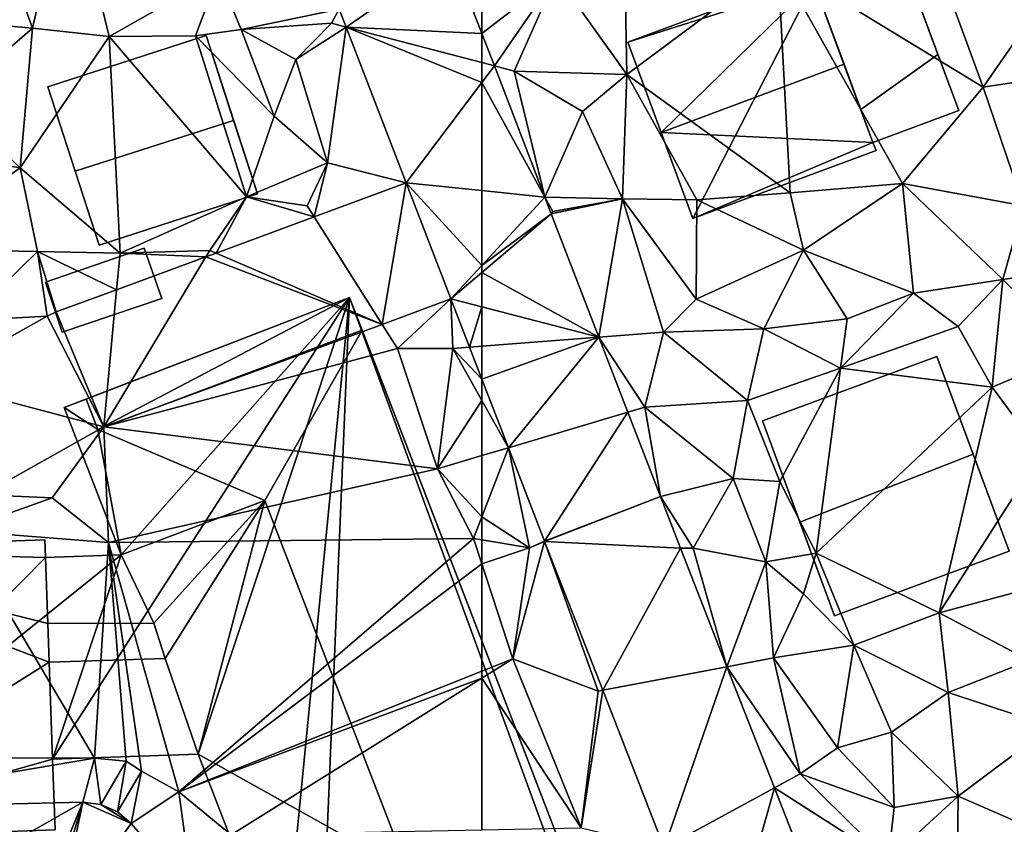
# Model space of a CAD drawing. Extents: x 573990 to 575014, y 6225961 to 6227058.
# Drawn here: x 574478 to 574525, y 6226318 to 6226357 of the extents above; entities that cross this region are included whole.
import ezdxf

# ---------------------------------------------------------------- set-up
doc = ezdxf.new("R2010")
doc.units = 0
doc.header["$MEASUREMENT"] = 0
for name, color, linetype in [('Bygninger_LOD1', 1, 'Continuous'), ('Bygninger_LOD2', 1, 'Continuous'), ('Terraen', 33, 'Continuous'), ('Terraen_vej', 33, 'Continuous')]:
    doc.layers.add(name, color=color, linetype=linetype)

# ---------------------------------------------------------------- blocks, each defined once
blk = doc.blocks.new('1km_6226_574_UTM32_ACAD_1_FMEBLOCK21')
at = {"layer": 'Terraen', "color": 9, "true_color": 0xbbbbbb}
for points in [[(42.56, 51.54, 68.08), (38.93, 49.16, 68.06), (40.81, 43.99, 67.98)], [(44.51, 43.59, 67.88), (42.56, 51.54, 68.08), (40.81, 43.99, 67.98)], [(44.51, 43.59, 67.88), (49.78, 46.58, 68.01), (42.56, 51.54, 68.08)], [(36.88, 44.35, 68.18), (40.81, 43.99, 67.98), (38.93, 49.16, 68.06)], [(62.5, 43.733, 67.329), (62.5, 47.26, 67.573), (61.024, 47.568, 67.526)], [(44.51, 43.59, 67.88), (48.68, 43.62, 67.51), (49.78, 46.58, 68.01)], [(50.88, 43.92, 67.73), (49.78, 46.58, 68.01), (48.68, 43.62, 67.51)], [(50.88, 43.92, 67.73), (55.616, 44.915, 67.459), (49.78, 46.58, 68.01)], [(50.88, 43.92, 67.73), (55.24, 44.23, 67.39), (55.616, 44.915, 67.459)], [(55.616, 44.915, 67.459), (55.24, 44.23, 67.39), (55.951, 44.044, 67.422)], [(36.88, 44.35, 68.18), (36.76, 40.5, 67.74), (40.81, 43.99, 67.98)], [(53.52, 42.48, 67.39), (55.24, 44.23, 67.39), (50.88, 43.92, 67.73)], [(55.951, 44.044, 67.422), (55.24, 44.23, 67.39), (53.52, 42.48, 67.39)], [(36.76, 40.5, 67.74), (40.21, 37.25, 67.57), (40.81, 43.99, 67.98)], [(44.51, 43.59, 67.88), (40.81, 43.99, 67.98), (40.21, 37.25, 67.57)], [(52.47, 39.75, 67.8), (50.88, 43.92, 67.73), (48.68, 43.62, 67.51)], [(52.47, 39.75, 67.8), (53.52, 42.48, 67.39), (50.88, 43.92, 67.73)], [(55.951, 44.044, 67.422), (53.52, 42.48, 67.39), (55.04, 37.49, 67.23)], [(55.951, 44.044, 67.422), (55.04, 37.49, 67.23), (58.847, 36.523, 67.104)], [(44.51, 43.59, 67.88), (40.21, 37.25, 67.57), (45.03, 33.13, 67.43)], [(44.51, 43.59, 67.88), (51.14, 35.86, 67.51), (48.68, 43.62, 67.51)], [(44.51, 43.59, 67.88), (45.03, 33.13, 67.43), (51.14, 35.86, 67.51)], [(52.47, 39.75, 67.8), (48.68, 43.62, 67.51), (51.14, 35.86, 67.51)], [(52.47, 39.75, 67.8), (55.04, 37.49, 67.23), (53.52, 42.48, 67.39)], [(36.76, 40.5, 67.74), (34.73, 38.16, 67.63), (40.21, 37.25, 67.57)], [(52.47, 39.75, 67.8), (51.14, 35.86, 67.51), (55.04, 37.49, 67.23)], [(34.69, 33.33, 67.43), (40.21, 37.25, 67.57), (34.73, 38.16, 67.63)], [(34.69, 33.33, 67.43), (41.04, 33.21, 67.52), (40.21, 37.25, 67.57)], [(45.03, 33.13, 67.43), (40.21, 37.25, 67.57), (41.04, 33.21, 67.52)], [(55.04, 37.49, 67.23), (51.14, 35.86, 67.51), (54.06, 35.42, 67.62)], [(54.399, 34.884, 67.141), (55.04, 37.49, 67.23), (54.06, 35.42, 67.62)], [(58.847, 36.523, 67.104), (55.04, 37.49, 67.23), (54.399, 34.884, 67.141)], [(49.36, 33.27, 67.55), (51.14, 35.86, 67.51), (45.03, 33.13, 67.43)], [(49.36, 33.27, 67.55), (49.664, 33.14, 67.179), (51.14, 35.86, 67.51)], [(54.399, 34.884, 67.141), (51.14, 35.86, 67.51), (49.664, 33.14, 67.179)], [(54.399, 34.884, 67.141), (54.06, 35.42, 67.62), (51.14, 35.86, 67.51)], [(34.69, 33.33, 67.43), (37.63, 29.88, 67.28), (41.04, 33.21, 67.52)], [(37.63, 29.88, 67.28), (41.512, 30.096, 67.233), (41.04, 33.21, 67.52)], [(44.864, 31.371, 67.219), (41.04, 33.21, 67.52), (41.943, 30.295, 67.243)], [(41.943, 30.295, 67.243), (41.04, 33.21, 67.52), (41.512, 30.096, 67.233)], [(45.03, 33.13, 67.43), (41.04, 33.21, 67.52), (44.864, 31.371, 67.219)], [(49.173, 32.959, 67.183), (45.03, 33.13, 67.43), (44.864, 31.371, 67.219)], [(49.173, 32.959, 67.183), (49.36, 33.27, 67.55), (45.03, 33.13, 67.43)], [(49.664, 33.14, 67.179), (49.36, 33.27, 67.55), (49.173, 32.959, 67.183)], [(57.68, 29.699, 66.797), (58.42, 28.53, 66.92), (61.005, 30.924, 66.794)], [(58.42, 28.53, 66.92), (61.09, 28.54, 66.68), (61.005, 30.924, 66.794)], [(61.005, 30.924, 66.794), (61.09, 28.54, 66.68), (61.902, 28.602, 66.69)], [(41.512, 30.096, 67.233), (37.63, 29.88, 67.28), (35.909, 26.952, 67.057)], [(44.24, 24.747, 66.81), (58.42, 28.53, 66.92), (57.68, 29.699, 66.797)], [(58.42, 28.53, 66.92), (44.24, 24.747, 66.81), (60.35, 22.73, 66.74)], [(58.42, 28.53, 66.92), (60.35, 22.73, 66.74), (61.09, 28.54, 66.68)], [(62.5, 26.025, 66.571), (61.09, 28.54, 66.68), (60.35, 22.73, 66.74)], [(62.5, 27.054, 66.621), (61.902, 28.602, 66.69), (61.09, 28.54, 66.68)], [(62.5, 27.054, 66.621), (61.09, 28.54, 66.68), (62.5, 26.025, 66.571)], [(62.5, 23.368, 66.572), (62.5, 26.025, 66.571), (60.35, 22.73, 66.74)], [(38.388, 21.464, 66.582), (41.75, 21.33, 66.49), (44.24, 24.747, 66.81)], [(41.75, 21.33, 66.49), (44.48, 19.17, 66.52), (44.24, 24.747, 66.81)], [(60.35, 22.73, 66.74), (44.24, 24.747, 66.81), (44.48, 19.17, 66.52)], [(62.5, 20.406, 66.516), (62.5, 23.368, 66.572), (60.35, 22.73, 66.74)], [(62.1, 19.36, 66.53), (60.35, 22.73, 66.74), (44.48, 19.17, 66.52)], [(62.5, 20.406, 66.516), (60.35, 22.73, 66.74), (62.1, 19.36, 66.53)], [(41.75, 21.33, 66.49), (38.388, 21.464, 66.582), (37.29, 19.74, 66.47)], [(41.75, 21.33, 66.49), (37.29, 19.74, 66.47), (44.48, 19.17, 66.52)], [(62.5, 19.295, 66.491), (62.5, 20.406, 66.516), (62.1, 19.36, 66.53)], [(43.8, 8.77, 65.15), (37.29, 19.74, 66.47), (28.01, 8.78, 64.99)], [(43.8, 8.77, 65.15), (44.48, 19.17, 66.52), (37.29, 19.74, 66.47)], [(43.8, 8.77, 65.15), (45.33, 8.62, 65.46), (44.48, 19.17, 66.52)], [(62.1, 19.36, 66.53), (44.48, 19.17, 66.52), (47.87, 7.14, 66.51)], [(46.07, 8.13, 66.27), (47.87, 7.14, 66.51), (44.48, 19.17, 66.52)], [(45.33, 8.62, 65.46), (46.07, 8.13, 66.27), (44.48, 19.17, 66.52)], [(62.5, 18.139, 66.477), (62.1, 19.36, 66.53), (47.87, 7.14, 66.51)], [(62.5, 19.295, 66.491), (62.1, 19.36, 66.53), (62.5, 18.139, 66.477)], [(62.5, 18.139, 66.477), (47.87, 7.14, 66.51), (62.5, 12.963, 66.301)], [(62.5, 12.963, 66.301), (47.87, 7.14, 66.51), (62.5, 12.622, 66.316)], [(47.87, 7.14, 66.51), (50.4, 5.06, 66.61), (62.5, 12.622, 66.316)], [(62.5, 5.304, 66.109), (62.5, 12.622, 66.316), (50.4, 5.06, 66.61)], [(43.8, 8.77, 65.15), (28.01, 8.78, 64.99), (29.245, 6.298, 66.124)], [(43.227, 6.639, 65.457), (43.8, 8.77, 65.15), (29.245, 6.298, 66.124)], [(44.098, 6.532, 65.852), (43.8, 8.77, 65.15), (43.227, 6.639, 65.457)], [(43.8, 8.77, 65.15), (44.098, 6.532, 65.852), (45.33, 8.62, 65.46)], [(44.901, 6.177, 66.278), (45.33, 8.62, 65.46), (44.098, 6.532, 65.852)], [(45.33, 8.62, 65.46), (44.901, 6.177, 66.278), (46.07, 8.13, 66.27)], [(45.567, 5.605, 66.38), (46.07, 8.13, 66.27), (44.901, 6.177, 66.278)], [(46.07, 8.13, 66.27), (45.567, 5.605, 66.38), (47.87, 7.14, 66.51)], [(48.539, 2.177, 66.066), (47.87, 7.14, 66.51), (45.567, 5.605, 66.38)], [(48.539, 2.177, 66.066), (50.4, 5.06, 66.61), (47.87, 7.14, 66.51)]]:
    blk.add_polyline3d(points, close=True, dxfattribs=at)
blk = doc.blocks.new('1km_6226_574_UTM32_ACAD_1_FMEBLOCK22')
at = {"layer": 'Terraen_vej', "color": 251, "true_color": 0x555555}
for points in [[(-62.5, 42.329, 67.263), (-61.899, 42.171, 67.249), (-62.5, 43.733, 67.329)], [(-62.5, 41.373, 67.228), (-61.899, 42.171, 67.249), (-62.5, 42.329, 67.263)], [(-62.5, 41.373, 67.228), (-59.461, 35.839, 66.924), (-61.899, 42.171, 67.249)], [(-62.5, 41.373, 67.228), (-62.5, 36.15, 67.006), (-59.461, 35.839, 66.924)], [(-62.5, 36.15, 67.006), (-62.5, 32.544, 66.837), (-59.461, 35.839, 66.924)], [(-62.5, 32.544, 66.837), (-59.152, 35.039, 66.888), (-59.461, 35.839, 66.924)], [(-62.5, 32.544, 66.837), (-62.5, 32.194, 66.823), (-59.152, 35.039, 66.888)], [(-62.5, 32.194, 66.823), (-56.851, 29.081, 66.614), (-59.152, 35.039, 66.888)], [(-62.5, 32.194, 66.823), (-62.5, 30.538, 66.757), (-56.851, 29.081, 66.614)], [(-62.5, 28.648, 66.683), (-56.851, 29.081, 66.614), (-62.5, 30.538, 66.757)], [(-62.5, 28.648, 66.683), (-62.5, 27.054, 66.621), (-56.851, 29.081, 66.614)], [(-62.5, 27.054, 66.621), (-61.223, 23.747, 66.473), (-56.851, 29.081, 66.614)], [(-61.223, 23.747, 66.473), (-55.452, 25.459, 66.448), (-56.851, 29.081, 66.614)], [(-59.479, 19.229, 66.27), (-55.452, 25.459, 66.448), (-61.223, 23.747, 66.473)], [(-59.479, 19.229, 66.27), (-53.884, 21.397, 66.262), (-55.452, 25.459, 66.448)], [(-59.474, 19.217, 66.269), (-53.884, 21.397, 66.262), (-59.479, 19.229, 66.27)], [(-59.474, 19.217, 66.269), (-52.908, 18.902, 66.174), (-53.884, 21.397, 66.262)], [(-59.474, 19.217, 66.269), (-56.666, 12.04, 65.976), (-52.908, 18.902, 66.174)], [(-56.666, 12.04, 65.976), (-50.668, 13.175, 65.971), (-52.908, 18.902, 66.174)], [(-50.668, 13.175, 65.971), (-56.666, 12.04, 65.976), (-53.694, 4.441, 65.665)], [(-50.668, 13.175, 65.971), (-53.694, 4.441, 65.665), (-48.381, 7.33, 65.763)], [(-51.079, -2.244, 65.392), (-48.381, 7.33, 65.763), (-53.694, 4.441, 65.665)], [(-51.079, -2.244, 65.392), (-44.92, -1.519, 65.45), (-48.381, 7.33, 65.763)]]:
    blk.add_polyline3d(points, close=True, dxfattribs=at)
blk = doc.blocks.new('1km_6226_574_UTM32_ACAD_1_FMEBLOCK31')
at = {"layer": 'Terraen', "color": 9, "true_color": 0xbbbbbb}
for points in [[(-48.22, 47.19, 67.55), (-38.3, 41.14, 67.23), (-40.82, 48.02, 67.4)], [(-34.44, 46.72, 67.32), (-40.82, 48.02, 67.4), (-38.3, 41.14, 67.23)], [(-62.5, 47.26, 67.573), (-62.5, 43.733, 67.329), (-58.9, 46.51, 67.69)], [(-55.5, 41.76, 67.67), (-48.22, 47.19, 67.55), (-55.58, 46.08, 67.59)], [(-55.5, 41.76, 67.67), (-47.61, 36.04, 67.3), (-48.22, 47.19, 67.55)], [(-48.22, 47.19, 67.55), (-42.2, 36.5, 67.22), (-38.3, 41.14, 67.23)], [(-47.61, 36.04, 67.3), (-42.2, 36.5, 67.22), (-48.22, 47.19, 67.55)], [(-34.44, 46.72, 67.32), (-38.3, 41.14, 67.23), (-33, 41.95, 67.15)], [(-62.5, 43.733, 67.329), (-61.899, 42.171, 67.249), (-58.9, 46.51, 67.69)], [(-61.899, 42.171, 67.249), (-60.94, 41.92, 67.18), (-58.9, 46.51, 67.69)], [(-55.5, 41.76, 67.67), (-58.9, 46.51, 67.69), (-60.94, 41.92, 67.18)], [(-55.5, 41.76, 67.67), (-55.58, 46.08, 67.59), (-58.9, 46.51, 67.69)], [(-59.461, 35.839, 66.924), (-60.94, 41.92, 67.18), (-61.899, 42.171, 67.249)], [(-60.94, 41.92, 67.18), (-59.461, 35.839, 66.924), (-57.64, 39.97, 67.32)], [(-55.5, 41.76, 67.67), (-60.94, 41.92, 67.18), (-57.64, 39.97, 67.32)], [(-36.36, 35.42, 67.09), (-33, 41.95, 67.15), (-38.3, 41.14, 67.23)], [(-55.5, 41.76, 67.67), (-57.64, 39.97, 67.32), (-55.72, 35.76, 67.26)], [(-55.5, 41.76, 67.67), (-55.72, 35.76, 67.26), (-52.12, 35.7, 67.44)], [(-55.5, 41.76, 67.67), (-52.12, 35.7, 67.44), (-47.61, 36.04, 67.3)], [(-36.36, 35.42, 67.09), (-38.3, 41.14, 67.23), (-42.2, 36.5, 67.22)], [(-57.64, 39.97, 67.32), (-59.461, 35.839, 66.924), (-55.72, 35.76, 67.26)], [(-47.61, 36.04, 67.3), (-46.97, 33.28, 67.28), (-42.2, 36.5, 67.22)], [(-42.2, 36.5, 67.22), (-46.97, 33.28, 67.28), (-41.66, 31.2, 67.22)], [(-42.2, 36.5, 67.22), (-41.66, 31.2, 67.22), (-37.35, 31.86, 66.85)], [(-36.36, 35.42, 67.09), (-42.2, 36.5, 67.22), (-37.35, 31.86, 66.85)], [(-59.07, 35.15, 66.89), (-55.72, 35.76, 67.26), (-59.461, 35.839, 66.924)], [(-59.152, 35.039, 66.888), (-59.07, 35.15, 66.89), (-59.461, 35.839, 66.924)], [(-56.851, 29.081, 66.614), (-55.72, 35.76, 67.26), (-59.152, 35.039, 66.888)], [(-59.152, 35.039, 66.888), (-55.72, 35.76, 67.26), (-59.07, 35.15, 66.89)], [(-53.73, 29.32, 66.71), (-55.72, 35.76, 67.26), (-56.851, 29.081, 66.614)], [(-52.15, 30.91, 67.18), (-55.72, 35.76, 67.26), (-53.73, 29.32, 66.71)], [(-52.15, 30.91, 67.18), (-52.12, 35.7, 67.44), (-55.72, 35.76, 67.26)], [(-52.15, 30.91, 67.18), (-46.97, 33.28, 67.28), (-52.12, 35.7, 67.44)], [(-47.61, 36.04, 67.3), (-52.12, 35.7, 67.44), (-46.97, 33.28, 67.28)], [(-36.36, 35.42, 67.09), (-37.35, 31.86, 66.85), (-33.74, 32.4, 66.78)], [(-52.15, 30.91, 67.18), (-48.89, 29.48, 67.16), (-46.97, 33.28, 67.28)], [(-44.87, 29.96, 67.33), (-46.97, 33.28, 67.28), (-48.89, 29.48, 67.16)], [(-44.87, 29.96, 67.33), (-41.66, 31.2, 67.22), (-46.97, 33.28, 67.28)], [(-33.74, 32.4, 66.78), (-37.35, 31.86, 66.85), (-33.81, 28.39, 66.53)], [(-39.5, 29.6, 66.77), (-37.35, 31.86, 66.85), (-41.66, 31.2, 67.22)], [(-39.5, 29.6, 66.77), (-37.87, 26.67, 66.56), (-37.35, 31.86, 66.85)], [(-33.81, 28.39, 66.53), (-37.35, 31.86, 66.85), (-37.87, 26.67, 66.56)], [(-52.15, 30.91, 67.18), (-53.73, 29.32, 66.71), (-48.89, 29.48, 67.16)], [(-39.5, 29.6, 66.77), (-41.66, 31.2, 67.22), (-45.18, 27.58, 66.72)], [(-44.87, 29.96, 67.33), (-45.18, 27.58, 66.72), (-41.66, 31.2, 67.22)], [(-44.87, 29.96, 67.33), (-48.89, 29.48, 67.16), (-45.18, 27.58, 66.72)], [(-53.73, 29.32, 66.71), (-49.67, 26.02, 66.9), (-48.89, 29.48, 67.16)], [(-45.18, 27.58, 66.72), (-48.89, 29.48, 67.16), (-49.67, 26.02, 66.9)], [(-39.5, 29.6, 66.77), (-45.18, 27.58, 66.72), (-37.87, 26.67, 66.56)], [(-53.73, 29.32, 66.71), (-56.851, 29.081, 66.614), (-54.64, 25.7, 66.44)], [(-55.452, 25.459, 66.448), (-54.64, 25.7, 66.44), (-56.851, 29.081, 66.614)], [(-53.73, 29.32, 66.71), (-54.64, 25.7, 66.44), (-49.67, 26.02, 66.9)], [(-33.81, 28.39, 66.53), (-37.87, 26.67, 66.56), (-35.5, 23.47, 66.51)], [(-45.18, 27.58, 66.72), (-49.67, 26.02, 66.9), (-48.12, 22.12, 66.69)], [(-46.37, 18.66, 66.67), (-45.18, 27.58, 66.72), (-48.12, 22.12, 66.69)], [(-46.37, 18.66, 66.67), (-37.87, 26.67, 66.56), (-45.18, 27.58, 66.72)], [(-61.223, 23.747, 66.473), (-62.5, 27.054, 66.621), (-62.5, 26.025, 66.571)], [(-46.37, 18.66, 66.67), (-40.42, 15.78, 66.37), (-37.87, 26.67, 66.56)], [(-40.42, 15.78, 66.37), (-35.5, 23.47, 66.51), (-37.87, 26.67, 66.56)], [(-62.5, 23.368, 66.572), (-61.223, 23.747, 66.473), (-62.5, 26.025, 66.571)], [(-53.884, 21.397, 66.262), (-54.64, 25.7, 66.44), (-55.452, 25.459, 66.448)], [(-50.37, 22.26, 66.53), (-49.67, 26.02, 66.9), (-54.64, 25.7, 66.44)], [(-50.37, 22.26, 66.53), (-54.64, 25.7, 66.44), (-53.884, 21.397, 66.262)], [(-50.37, 22.26, 66.53), (-48.12, 22.12, 66.69), (-49.67, 26.02, 66.9)], [(-62.5, 20.406, 66.516), (-61.223, 23.747, 66.473), (-62.5, 23.368, 66.572)], [(-60.21, 18.92, 66.27), (-61.223, 23.747, 66.473), (-62.5, 20.406, 66.516)], [(-61.223, 23.747, 66.473), (-60.21, 18.92, 66.27), (-59.479, 19.229, 66.27)], [(-40.42, 15.78, 66.37), (-36.29, 16.88, 66.44), (-35.5, 23.47, 66.51)], [(-50.37, 22.26, 66.53), (-53.884, 21.397, 66.262), (-52.3, 18.9, 66.14)], [(-50.37, 22.26, 66.53), (-52.3, 18.9, 66.14), (-48.8, 18.24, 66.41)], [(-50.37, 22.26, 66.53), (-48.8, 18.24, 66.41), (-48.12, 22.12, 66.69)], [(-46.37, 18.66, 66.67), (-48.12, 22.12, 66.69), (-48.8, 18.24, 66.41)], [(-52.908, 18.902, 66.174), (-52.3, 18.9, 66.14), (-53.884, 21.397, 66.262)], [(-62.5, 19.295, 66.491), (-60.21, 18.92, 66.27), (-62.5, 20.406, 66.516)], [(-62.5, 19.295, 66.491), (-62.5, 18.139, 66.477), (-60.21, 18.92, 66.27)], [(-61, 13.56, 66.28), (-56.88, 12, 65.93), (-59.474, 19.217, 66.269)], [(-60.21, 18.92, 66.27), (-61, 13.56, 66.28), (-59.474, 19.217, 66.269)], [(-59.479, 19.229, 66.27), (-60.21, 18.92, 66.27), (-59.474, 19.217, 66.269)], [(-59.474, 19.217, 66.269), (-56.88, 12, 65.93), (-56.666, 12.04, 65.976)], [(-62.5, 18.139, 66.477), (-61, 13.56, 66.28), (-60.21, 18.92, 66.27)], [(-50.668, 13.175, 65.971), (-52.3, 18.9, 66.14), (-52.908, 18.902, 66.174)], [(-52.3, 18.9, 66.14), (-50.668, 13.175, 65.971), (-48.8, 18.24, 66.41)], [(-46.37, 18.66, 66.67), (-48.8, 18.24, 66.41), (-46.97, 16.69, 66.74)], [(-44.54, 14.22, 66.25), (-46.37, 18.66, 66.67), (-46.97, 16.69, 66.74)], [(-44.54, 14.22, 66.25), (-40.42, 15.78, 66.37), (-46.37, 18.66, 66.67)], [(-62.5, 18.139, 66.477), (-62.5, 12.963, 66.301), (-61, 13.56, 66.28)], [(-48.42, 13.6, 65.97), (-48.8, 18.24, 66.41), (-50.668, 13.175, 65.971)], [(-46.97, 16.69, 66.74), (-48.8, 18.24, 66.41), (-48.42, 13.6, 65.97)], [(-44.54, 14.22, 66.25), (-46.97, 16.69, 66.74), (-48.42, 13.6, 65.97)], [(-40.42, 15.78, 66.37), (-36.07, 13.47, 66), (-36.29, 16.88, 66.44)], [(-44.54, 14.22, 66.25), (-39.99, 11.94, 65.93), (-40.42, 15.78, 66.37)], [(-40.42, 15.78, 66.37), (-39.99, 11.94, 65.93), (-36.07, 13.47, 66)], [(-44.54, 14.22, 66.25), (-48.42, 13.6, 65.97), (-45.33, 9.27, 66)], [(-44.54, 14.22, 66.25), (-45.33, 9.27, 66), (-42.72, 10.02, 66.12)], [(-44.54, 14.22, 66.25), (-42.72, 10.02, 66.12), (-39.99, 11.94, 65.93)], [(-62.5, 12.963, 66.301), (-62.5, 12.622, 66.316), (-61, 13.56, 66.28)], [(-62.5, 12.622, 66.316), (-57.71, 5.4, 65.91), (-61, 13.56, 66.28)], [(-57.71, 5.4, 65.91), (-56.88, 12, 65.93), (-61, 13.56, 66.28)], [(-48.42, 13.6, 65.97), (-50.668, 13.175, 65.971), (-47.13, 8.01, 65.67)], [(-48.42, 13.6, 65.97), (-47.13, 8.01, 65.67), (-45.33, 9.27, 66)], [(-35.02, 10.3, 65.88), (-36.07, 13.47, 66), (-39.99, 11.94, 65.93)], [(-48.381, 7.33, 65.763), (-47.13, 8.01, 65.67), (-50.668, 13.175, 65.971)], [(-62.5, 12.622, 66.316), (-62.5, 5.304, 66.109), (-57.71, 5.4, 65.91)], [(-56.666, 12.04, 65.976), (-56.88, 12, 65.93), (-57.71, 5.4, 65.91)], [(-56.666, 12.04, 65.976), (-57.71, 5.4, 65.91), (-53.694, 4.441, 65.665)], [(-42.72, 10.02, 66.12), (-39.5, 6.93, 65.88), (-39.99, 11.94, 65.93)], [(-35.02, 10.3, 65.88), (-39.99, 11.94, 65.93), (-39.5, 6.93, 65.88)], [(-42.72, 10.02, 66.12), (-45.33, 9.27, 66), (-42.6, 6.38, 65.99)], [(-42.72, 10.02, 66.12), (-42.6, 6.38, 65.99), (-39.5, 6.93, 65.88)], [(-35.02, 10.3, 65.88), (-39.5, 6.93, 65.88), (-36.33, 5.54, 65.64)], [(-47.13, 8.01, 65.67), (-42.6, 6.38, 65.99), (-45.33, 9.27, 66)], [(-42.89, 3.83, 65.68), (-47.13, 8.01, 65.67), (-48.381, 7.33, 65.763)], [(-42.89, 3.83, 65.68), (-42.6, 6.38, 65.99), (-47.13, 8.01, 65.67)], [(-44.92, -1.519, 65.45), (-42.89, 3.83, 65.68), (-48.381, 7.33, 65.763)], [(-42.89, 3.83, 65.68), (-39.5, 6.93, 65.88), (-42.6, 6.38, 65.99)], [(-39.59, 0.1, 65.51), (-39.5, 6.93, 65.88), (-42.89, 3.83, 65.68)], [(-39.59, 0.1, 65.51), (-36.33, 5.54, 65.64), (-39.5, 6.93, 65.88)]]:
    blk.add_polyline3d(points, close=True, dxfattribs=at)
blk = doc.blocks.new('1km_6226_574_UTM32_ACAD_1_FMEBLOCK78')
at = {"layer": 'Terraen_vej', "color": 251, "true_color": 0x555555}
for points in [[(55.951, 44.044, 67.422), (61.024, 47.568, 67.526), (55.616, 44.915, 67.459)], [(55.951, 44.044, 67.422), (62.5, 43.733, 67.329), (61.024, 47.568, 67.526)], [(55.951, 44.044, 67.422), (62.5, 42.329, 67.263), (62.5, 43.733, 67.329)], [(58.847, 36.523, 67.104), (62.5, 41.373, 67.228), (55.951, 44.044, 67.422)], [(62.5, 41.373, 67.228), (62.5, 42.329, 67.263), (55.951, 44.044, 67.422)], [(58.847, 36.523, 67.104), (62.5, 36.15, 67.006), (62.5, 41.373, 67.228)], [(57.68, 29.699, 66.797), (58.847, 36.523, 67.104), (54.399, 34.884, 67.141)], [(61.005, 30.924, 66.794), (58.847, 36.523, 67.104), (57.68, 29.699, 66.797)], [(61.005, 30.924, 66.794), (62.5, 32.544, 66.837), (58.847, 36.523, 67.104)], [(62.5, 32.544, 66.837), (62.5, 36.15, 67.006), (58.847, 36.523, 67.104)], [(57.68, 29.699, 66.797), (54.399, 34.884, 67.141), (49.664, 33.14, 67.179)], [(44.24, 24.747, 66.81), (49.173, 32.959, 67.183), (44.864, 31.371, 67.219)], [(44.24, 24.747, 66.81), (57.68, 29.699, 66.797), (49.173, 32.959, 67.183)], [(57.68, 29.699, 66.797), (49.664, 33.14, 67.179), (49.173, 32.959, 67.183)], [(61.005, 30.924, 66.794), (62.5, 32.194, 66.823), (62.5, 32.544, 66.837)], [(61.005, 30.924, 66.794), (62.5, 30.538, 66.757), (62.5, 32.194, 66.823)], [(44.24, 24.747, 66.81), (44.864, 31.371, 67.219), (41.943, 30.295, 67.243)], [(61.005, 30.924, 66.794), (61.902, 28.602, 66.69), (62.5, 30.538, 66.757)], [(61.902, 28.602, 66.69), (62.5, 28.648, 66.683), (62.5, 30.538, 66.757)], [(44.24, 24.747, 66.81), (41.512, 30.096, 67.233), (35.909, 26.952, 67.057)], [(44.24, 24.747, 66.81), (41.943, 30.295, 67.243), (41.512, 30.096, 67.233)], [(62.5, 28.648, 66.683), (61.902, 28.602, 66.69), (62.5, 27.054, 66.621)], [(44.24, 24.747, 66.81), (35.909, 26.952, 67.057), (38.388, 21.464, 66.582)], [(43.227, 6.639, 65.457), (29.245, 6.298, 66.124), (32.195, 0.369, 66.055)], [(43.227, 6.639, 65.457), (32.195, 0.369, 66.055), (40.743, 0.577, 66.274)], [(43.227, 6.639, 65.457), (40.743, 0.577, 66.274), (41.433, 0.594, 66.291)], [(43.227, 6.639, 65.457), (41.433, 0.594, 66.291), (41.959, 0.606, 66.305)], [(43.227, 6.639, 65.457), (41.959, 0.606, 66.305), (45.567, 5.605, 66.38)], [(43.227, 6.639, 65.457), (45.567, 5.605, 66.38), (44.098, 6.532, 65.852)], [(44.098, 6.532, 65.852), (45.567, 5.605, 66.38), (44.901, 6.177, 66.278)], [(45.567, 5.605, 66.38), (41.959, 0.606, 66.305), (48.539, 2.177, 66.066)]]:
    blk.add_polyline3d(points, close=True, dxfattribs=at)
blk = doc.blocks.new('building_114829')
at = {"layer": 'Bygninger_LOD2', "color": 16, "true_color": 0x7e0000}
for points in [[(3.495, -3.08, 67.32), (-0.645, -4.62, 67.31), (-3.495, 3.08, 67.59), (0.635, 4.62, 67.5)], [(0.635, 4.62, 67.5), (-3.495, 3.08, 67.59), (-3.495, 3.08, 71.71), (0.635, 4.62, 71.72)], [(-1.225, -3.04, 71.92), (-3.495, 3.08, 71.71), (0.635, 4.62, 71.72), (2.495, -0.38, 71.89)], [(2.495, -0.38, 71.89), (3.495, -3.08, 67.32), (0.635, 4.62, 67.5)], [(2.495, -0.38, 71.89), (0.635, 4.62, 67.5), (0.635, 4.62, 71.72)], [(-1.225, -3.04, 71.92), (-0.645, -4.62, 67.31), (-3.495, 3.08, 67.59)], [(-3.495, 3.08, 71.71), (-1.225, -3.04, 71.92), (-3.495, 3.08, 67.59)], [(2.495, -0.38, 71.89), (-1.225, -3.04, 71.92), (2.495, -0.38, 72.43)], [(2.495, -0.38, 72.43), (3.495, -3.08, 71.29), (-0.645, -4.62, 71.25), (-1.225, -3.04, 71.92)], [(3.495, -3.08, 71.29), (3.495, -3.08, 67.32), (2.495, -0.38, 71.89)], [(2.495, -0.38, 72.43), (3.495, -3.08, 71.29), (2.495, -0.38, 71.89)], [(-1.225, -3.04, 71.92), (-0.645, -4.62, 71.25), (-0.645, -4.62, 67.31)], [(3.495, -3.08, 71.29), (-0.645, -4.62, 71.25), (-0.645, -4.62, 67.31), (3.495, -3.08, 67.32)]]:
    blk.add_3dface(points, dxfattribs=at)
blk = doc.blocks.new('building_15010')
at = {"layer": 'Bygninger_LOD2', "color": 16, "true_color": 0x7e0000}
for points in [[(7.575, 21.11, 67.1), (0.265, -0.93, 66.57), (-6.765, -1.17, 65.36)], [(-3.455, 8.69, 66.57), (7.575, 21.11, 67.1), (-6.765, -1.17, 65.36)], [(7.575, 21.11, 67.1), (-3.455, 8.69, 66.57), (-6.195, 15.8, 66.58)], [(7.575, 21.11, 67.1), (-6.195, 15.8, 66.58), (-5.145, 16.21, 72.91)], [(7.575, 21.11, 67.1), (-5.145, 16.21, 72.91), (7.575, 21.11, 72.79)], [(-5.145, 16.21, 72.91), (7.575, 21.11, 72.79), (-4.575, 14.75, 73.06)], [(7.575, 21.11, 72.79), (8.185, 19.53, 72.98), (-4.575, 14.75, 73.06)], [(7.575, 21.11, 67.1), (4.365, -11.55, 65.65), (0.265, -0.93, 66.57)], [(7.575, 21.11, 67.1), (6.025, -15.9, 65.8), (4.365, -11.55, 65.65)], [(7.575, 21.11, 67.1), (19.235, -10.81, 65.78), (6.025, -15.9, 65.8)], [(7.575, 21.11, 67.1), (19.155, -8.94, 72.85), (8.185, 19.53, 72.98)], [(7.575, 21.11, 72.79), (7.575, 21.11, 67.1), (8.185, 19.53, 72.98)], [(19.795, -10.59, 65.81), (19.155, -8.94, 72.85), (7.575, 21.11, 67.1)], [(19.795, -10.59, 65.81), (19.235, -10.81, 65.78), (7.575, 21.11, 67.1)], [(8.185, 19.53, 72.98), (3.485, 11.32, 74.25), (-4.575, 14.75, 73.06)], [(10.405, -6.58, 74.25), (3.485, 11.32, 74.25), (8.185, 19.53, 72.98), (19.155, -8.94, 72.85)], [(-6.195, 15.8, 66.58), (-6.195, 15.8, 72.83), (-5.145, 16.21, 72.91)], [(-6.195, 15.8, 72.83), (-5.145, 16.21, 72.91), (-4.575, 14.75, 73.06)], [(-6.195, 15.8, 72.83), (-4.575, 14.75, 73.06), (-3.455, 8.69, 72.83)], [(-6.195, 15.8, 66.58), (-3.455, 8.69, 66.57), (-3.455, 8.69, 71.02)], [(-6.195, 15.8, 72.83), (-3.455, 8.69, 71.02), (-3.455, 8.69, 72.83)], [(-6.195, 15.8, 72.83), (-6.195, 15.8, 66.58), (-3.455, 8.69, 71.02)], [(-3.455, 8.69, 72.83), (-4.575, 14.75, 73.06), (3.485, 11.32, 74.25)], [(-3.455, 8.69, 72.83), (3.485, 11.32, 74.25), (-1.875, 5.4, 72.88)], [(-1.875, 5.4, 72.88), (3.485, 11.32, 74.25), (-1.325, 3.69, 72.86)], [(-1.325, 3.69, 72.86), (3.485, 11.32, 74.25), (0.265, -0.93, 72.83)], [(3.485, 11.32, 74.25), (10.405, -6.58, 74.25), (0.265, -0.93, 72.83)], [(-7.105, 8.56, 66.44), (-21.095, 8.93, 66.45), (-7.135, 9.42, 66.47)], [(-7.135, 9.42, 66.47), (-21.095, 8.93, 66.45), (-21.095, 8.93, 72.36), (-7.135, 9.42, 72.36)], [(-21.095, 8.93, 72.36), (-7.135, 9.42, 72.36), (-7.105, 8.56, 72.35)], [(-7.105, 8.56, 71.01), (-7.135, 9.42, 72.36), (-7.105, 8.56, 72.35)], [(-7.105, 8.56, 71.01), (-7.105, 8.56, 66.44), (-7.135, 9.42, 66.47)], [(-7.105, 8.56, 71.01), (-7.135, 9.42, 66.47), (-7.135, 9.42, 72.36)], [(-7.105, 8.56, 66.44), (-20.595, -5.08, 66.39), (-21.095, 8.93, 66.45)], [(-20.595, -5.08, 72.31), (-21.095, 8.93, 72.36), (-21.095, 8.93, 66.45), (-20.595, -5.08, 66.39)], [(-6.925, 3.51, 72.34), (-21.095, 8.93, 72.36), (-6.985, 5.39, 72.34)], [(-21.095, 8.93, 72.36), (-6.925, 3.51, 72.34), (-20.595, -5.08, 72.31)], [(-21.095, 8.93, 72.36), (-7.105, 8.56, 72.35), (-6.985, 5.39, 72.34)], [(-3.455, 8.69, 66.57), (-20.595, -5.08, 66.39), (-7.105, 8.56, 66.44)], [(-20.595, -5.08, 66.39), (-3.455, 8.69, 66.57), (-6.765, -1.17, 65.36)], [(-3.455, 8.69, 66.57), (-7.105, 8.56, 66.44), (-7.105, 8.56, 71.01), (-3.455, 8.69, 71.02)], [(-3.455, 8.69, 71.02), (-1.875, 5.4, 71.11), (-6.985, 5.39, 71.09), (-7.105, 8.56, 71.01)], [(-6.985, 5.39, 71.66), (-7.105, 8.56, 71.01), (-7.105, 8.56, 72.35)], [(-6.985, 5.39, 71.09), (-7.105, 8.56, 71.01), (-6.985, 5.39, 71.66)], [(-6.985, 5.39, 72.34), (-6.985, 5.39, 71.66), (-7.105, 8.56, 72.35)], [(-3.455, 8.69, 71.02), (-1.875, 5.4, 71.58), (-3.455, 8.69, 72.83)], [(-1.875, 5.4, 71.11), (-1.875, 5.4, 71.58), (-3.455, 8.69, 71.02)], [(-1.875, 5.4, 71.58), (-1.875, 5.4, 72.88), (-3.455, 8.69, 72.83)], [(-1.875, 5.4, 71.11), (-6.985, 5.39, 71.09), (-6.985, 5.39, 71.66), (-1.875, 5.4, 71.58)], [(-1.875, 5.4, 71.58), (-1.325, 3.69, 71.22), (-6.925, 3.51, 71.41), (-6.985, 5.39, 71.66)], [(-6.925, 3.51, 72.34), (-6.925, 3.51, 71.41), (-6.985, 5.39, 71.66)], [(-6.985, 5.39, 72.34), (-6.925, 3.51, 72.34), (-6.985, 5.39, 71.66)], [(-1.875, 5.4, 71.58), (-1.325, 3.69, 71.22), (-1.325, 3.69, 72.86)], [(-1.875, 5.4, 71.58), (-1.325, 3.69, 72.86), (-1.875, 5.4, 72.88)], [(-20.595, -5.08, 72.31), (-6.925, 3.51, 72.34), (-6.765, -1.17, 72.32)], [(-6.925, 3.51, 71.06), (-1.325, 3.69, 71.22), (-6.925, 3.51, 71.41)], [(-1.325, 3.69, 71.22), (0.265, -0.93, 71.02), (-6.765, -1.17, 70.98), (-6.925, 3.51, 71.06)], [(-6.765, -1.17, 70.98), (-6.925, 3.51, 71.41), (-6.765, -1.17, 72.32)], [(-6.765, -1.17, 70.98), (-6.925, 3.51, 71.06), (-6.925, 3.51, 71.41)], [(-6.765, -1.17, 72.32), (-6.925, 3.51, 71.41), (-6.925, 3.51, 72.34)], [(0.265, -0.93, 72.83), (-1.325, 3.69, 71.22), (0.265, -0.93, 71.02)], [(-1.325, 3.69, 72.86), (-1.325, 3.69, 71.22), (0.265, -0.93, 72.83)], [(0.265, -0.93, 71.02), (-6.765, -1.17, 70.98), (-6.765, -1.17, 65.36), (0.265, -0.93, 66.57)], [(0.265, -0.93, 72.83), (10.405, -6.58, 74.25), (4.365, -11.55, 72.83)], [(4.365, -11.55, 65.65), (4.365, -11.55, 72.83), (0.265, -0.93, 71.02)], [(0.265, -0.93, 72.83), (0.265, -0.93, 71.02), (4.365, -11.55, 72.83)], [(0.265, -0.93, 71.02), (0.265, -0.93, 66.57), (4.365, -11.55, 65.65)], [(-6.765, -1.17, 65.36), (-6.645, -4.58, 66.26), (-20.595, -5.08, 66.39)], [(-6.645, -4.58, 72.31), (-20.595, -5.08, 72.31), (-6.765, -1.17, 72.32)], [(-6.765, -1.17, 70.98), (-6.765, -1.17, 72.32), (-6.645, -4.58, 72.31)], [(-6.645, -4.58, 66.26), (-6.765, -1.17, 70.98), (-6.645, -4.58, 72.31)], [(-6.765, -1.17, 65.36), (-6.765, -1.17, 70.98), (-6.645, -4.58, 66.26)], [(-6.645, -4.58, 72.31), (-20.595, -5.08, 72.31), (-20.595, -5.08, 66.39), (-6.645, -4.58, 66.26)], [(4.365, -11.55, 72.83), (10.405, -6.58, 74.25), (6.295, -15.8, 72.88)], [(6.295, -15.8, 72.88), (10.405, -6.58, 74.25), (18.065, -9.37, 73.15)], [(19.155, -8.94, 72.85), (18.065, -9.37, 73.15), (10.405, -6.58, 74.25)], [(19.155, -8.94, 72.85), (18.065, -9.37, 73.15), (19.155, -8.94, 73.22)], [(18.065, -9.37, 73.15), (19.155, -8.94, 73.22), (19.235, -10.81, 72.89)], [(19.795, -10.59, 72.89), (19.155, -8.94, 73.22), (19.155, -8.94, 72.85)], [(19.795, -10.59, 72.89), (19.155, -8.94, 72.85), (19.795, -10.59, 65.81)], [(19.155, -8.94, 73.22), (19.795, -10.59, 72.89), (19.235, -10.81, 72.89)], [(18.065, -9.37, 73.15), (19.235, -10.81, 72.89), (6.295, -15.8, 72.88)], [(6.025, -15.9, 65.8), (19.235, -10.81, 65.78), (21.095, -15.63, 65.42)], [(6.295, -15.8, 72.88), (19.235, -10.81, 67.66), (19.235, -10.81, 72.89)], [(6.295, -15.8, 72.88), (6.295, -15.8, 67.65), (19.235, -10.81, 67.66)], [(19.235, -10.81, 67.66), (21.095, -15.63, 67.54), (6.295, -15.8, 67.65)], [(19.235, -10.81, 67.66), (19.795, -10.59, 72.89), (19.235, -10.81, 72.89)], [(19.235, -10.81, 67.66), (19.795, -10.59, 65.81), (19.795, -10.59, 72.89)], [(19.235, -10.81, 65.78), (19.795, -10.59, 65.81), (19.235, -10.81, 67.66)], [(19.235, -10.81, 67.66), (21.095, -15.63, 67.54), (21.095, -15.63, 65.42), (19.235, -10.81, 65.78)], [(4.365, -11.55, 72.83), (6.295, -15.8, 72.88), (6.025, -15.9, 72.82)], [(4.365, -11.55, 72.83), (4.365, -11.55, 65.65), (6.025, -15.9, 67.65)], [(6.025, -15.9, 72.82), (4.365, -11.55, 72.83), (6.025, -15.9, 67.65)], [(6.025, -15.9, 67.65), (4.365, -11.55, 65.65), (6.025, -15.9, 65.8)], [(6.875, -21.11, 65.5), (6.025, -15.9, 65.8), (21.095, -15.63, 65.42)], [(21.095, -15.63, 67.54), (6.875, -21.11, 67.54), (6.295, -15.8, 67.65)], [(6.875, -21.11, 65.5), (21.095, -15.63, 65.42), (21.095, -15.63, 67.54), (6.875, -21.11, 67.54)], [(6.025, -15.9, 65.8), (5.025, -16.29, 65.8), (5.025, -16.29, 67.65), (6.025, -15.9, 67.65)], [(5.025, -16.29, 65.8), (6.025, -15.9, 65.8), (6.875, -21.11, 65.5)], [(6.025, -15.9, 67.65), (6.875, -21.11, 67.54), (5.025, -16.29, 67.65)], [(6.295, -15.8, 72.88), (6.025, -15.9, 72.82), (6.295, -15.8, 67.65)], [(6.025, -15.9, 72.82), (6.025, -15.9, 67.65), (6.295, -15.8, 67.65)], [(6.025, -15.9, 67.65), (6.295, -15.8, 67.65), (6.875, -21.11, 67.54)], [(5.025, -16.29, 65.8), (6.875, -21.11, 65.5), (6.875, -21.11, 67.54), (5.025, -16.29, 67.65)]]:
    blk.add_3dface(points, dxfattribs=at)
blk = doc.blocks.new('building_108640')
at = {"layer": 'Bygninger_LOD2', "color": 16, "true_color": 0x7e0000}
for points in [[(2.825, 5.9, 67.58), (-5.995, 2.62, 67.57), (-5.995, 2.62, 72.47), (2.825, 5.9, 72.46)], [(2.825, 5.9, 72.46), (2.995, 5.48, 73.04), (-5.995, 2.62, 72.47)], [(-5.995, 2.62, 67.57), (2.825, 5.9, 67.58), (2.995, 5.48, 67.59)], [(2.995, 5.48, 73.04), (2.995, 5.48, 67.59), (2.825, 5.9, 72.46)], [(2.825, 5.9, 72.46), (2.995, 5.48, 67.59), (2.825, 5.9, 67.58)], [(-5.995, 2.62, 72.47), (2.995, 5.48, 73.04), (-4.375, -1.75, 78.42)], [(-2.845, -5.9, 67.47), (-5.995, 2.62, 67.57), (2.995, 5.48, 67.59)], [(2.995, 5.48, 73.04), (4.455, 1.55, 78.4), (-4.375, -1.75, 78.42)], [(5.845, -2.22, 67.31), (-2.845, -5.9, 67.47), (2.995, 5.48, 67.59)], [(5.845, -2.22, 73.24), (2.995, 5.48, 67.59), (2.995, 5.48, 73.04)], [(5.845, -2.22, 67.31), (2.995, 5.48, 67.59), (5.845, -2.22, 73.24)], [(5.845, -2.22, 73.24), (2.995, 5.48, 73.04), (4.455, 1.55, 78.4)], [(-2.845, -5.9, 67.47), (-5.995, 2.62, 67.57), (-5.995, 2.62, 72.47)], [(-2.845, -5.9, 72.74), (-5.995, 2.62, 72.47), (-4.375, -1.75, 78.42)], [(-2.845, -5.9, 72.74), (-2.845, -5.9, 67.47), (-5.995, 2.62, 72.47)], [(-4.375, -1.75, 78.42), (4.455, 1.55, 78.4), (5.845, -2.22, 73.24)], [(5.845, -2.22, 73.24), (-2.845, -5.9, 72.74), (-4.375, -1.75, 78.42)], [(5.995, -2.62, 72.69), (-2.845, -5.9, 72.74), (5.845, -2.22, 73.24)], [(5.995, -2.62, 67.3), (-2.845, -5.9, 67.47), (5.845, -2.22, 67.31)], [(5.845, -2.22, 67.31), (5.845, -2.22, 73.24), (5.995, -2.62, 72.69)], [(5.845, -2.22, 67.31), (5.995, -2.62, 72.69), (5.995, -2.62, 67.3)], [(5.995, -2.62, 72.69), (-2.845, -5.9, 72.74), (-2.845, -5.9, 67.47), (5.995, -2.62, 67.3)]]:
    blk.add_3dface(points, dxfattribs=at)
blk = doc.blocks.new('building_166379')
at = {"layer": 'Bygninger_LOD1', "color": 16, "true_color": 0x7e0000}
for points in [[(2.805, -0.395, 67.1), (-1.995, -2.025, 67.55), (-2.805, 0.395, 67.46), (1.965, 2.025, 67.49)], [(1.965, 2.025, 69.99), (2.805, -0.395, 69.6), (-1.995, -2.025, 70.05), (-2.805, 0.395, 69.96)], [(-2.805, 0.395, 67.46), (-2.805, 0.395, 69.96), (1.965, 2.025, 69.99), (1.965, 2.025, 67.49)], [(1.965, 2.025, 67.49), (1.965, 2.025, 69.99), (2.805, -0.395, 69.6), (2.805, -0.395, 67.1)], [(-1.995, -2.025, 67.55), (-1.995, -2.025, 70.05), (-2.805, 0.395, 69.96), (-2.805, 0.395, 67.46)], [(2.805, -0.395, 67.1), (2.805, -0.395, 69.6), (-1.995, -2.025, 70.05), (-1.995, -2.025, 67.55)]]:
    blk.add_3dface(points, dxfattribs=at)
blk = doc.blocks.new('building_65914')
at = {"layer": 'Bygninger_LOD2', "color": 16, "true_color": 0x7e0000}
for points in [[(2.575, 5.06, 67.58), (-5.065, 2.58, 67.79), (-5.065, 2.58, 71.52), (2.575, 5.06, 71.48)], [(-5.065, 2.58, 71.52), (2.575, 5.06, 71.48), (3.905, 0.96, 76), (-3.745, -1.49, 76.01)], [(-5.065, 2.58, 67.79), (2.575, 5.06, 67.58), (5.065, -2.59, 67.52), (-2.585, -5.06, 67.53)], [(2.575, 5.06, 71.48), (5.065, -2.59, 67.52), (5.065, -2.59, 71.99)], [(2.575, 5.06, 71.48), (5.065, -2.59, 71.99), (3.905, 0.96, 76)], [(2.575, 5.06, 67.58), (5.065, -2.59, 67.52), (2.575, 5.06, 71.48)], [(-2.585, -5.06, 71.98), (-3.745, -1.49, 76.01), (-5.065, 2.58, 71.52)], [(-2.585, -5.06, 67.53), (-2.585, -5.06, 71.98), (-5.065, 2.58, 71.52)], [(-5.065, 2.58, 67.79), (-2.585, -5.06, 67.53), (-5.065, 2.58, 71.52)], [(3.905, 0.96, 76), (5.065, -2.59, 71.99), (-2.585, -5.06, 71.98), (-3.745, -1.49, 76.01)], [(5.065, -2.59, 71.99), (-2.585, -5.06, 71.98), (-2.585, -5.06, 67.53), (5.065, -2.59, 67.52)]]:
    blk.add_3dface(points, dxfattribs=at)
blk = doc.blocks.new('building_108061')
at = {"layer": 'Bygninger_LOD2', "color": 16, "true_color": 0x7e0000}
for points in [[(5.95, -3.145, 66.44), (-2.48, -6.255, 66.41), (-5.95, 3.145, 66.82), (2.46, 6.255, 66.68)], [(2.46, 6.255, 66.68), (-5.95, 3.145, 66.82), (-5.95, 3.145, 70.24), (2.46, 6.255, 70.42)], [(-4.15, -1.735, 75.85), (-5.95, 3.145, 70.24), (2.46, 6.255, 70.42), (4.21, 1.545, 75.84)], [(5.95, -3.145, 70.41), (2.46, 6.255, 66.68), (2.46, 6.255, 70.42)], [(5.95, -3.145, 70.41), (5.95, -3.145, 66.44), (2.46, 6.255, 66.68)], [(4.21, 1.545, 75.84), (5.95, -3.145, 70.41), (2.46, 6.255, 70.42)], [(-2.48, -6.255, 70.63), (-4.15, -1.735, 75.85), (-5.95, 3.145, 70.24)], [(-5.95, 3.145, 66.82), (-2.48, -6.255, 70.63), (-5.95, 3.145, 70.24)], [(-2.48, -6.255, 66.41), (-2.48, -6.255, 70.63), (-5.95, 3.145, 66.82)], [(4.21, 1.545, 75.84), (5.95, -3.145, 70.41), (-2.48, -6.255, 70.63), (-4.15, -1.735, 75.85)], [(5.95, -3.145, 70.41), (-2.48, -6.255, 70.63), (-2.48, -6.255, 66.41), (5.95, -3.145, 66.44)]]:
    blk.add_3dface(points, dxfattribs=at)
blk = doc.blocks.new('building_25580')
at = {"layer": 'Bygninger_LOD2', "color": 16, "true_color": 0x7e0000}
for points in [[(-7.35, 3.53, 72.64), (2.57, 7.41, 72.67), (2.47, 6.19, 72.86)], [(-3.02, -7.55, 65.36), (-7.35, 3.53, 65.61), (2.57, 7.41, 65.56)], [(-7.35, 3.53, 65.61), (-7.35, 3.53, 72.64), (2.57, 7.41, 72.67)], [(2.57, 7.41, 72.67), (2.57, 7.41, 65.56), (-7.35, 3.53, 65.61)], [(2.57, 7.41, 65.56), (7.35, -3.5, 65.43), (-3.02, -7.55, 65.36)], [(2.47, 6.19, 72.86), (2.57, 7.41, 72.67), (3.33, 6.52, 72.79)], [(2.57, 7.41, 72.67), (2.92, 7.55, 72.68), (3.33, 6.52, 72.79)], [(2.92, 7.55, 65.62), (7.35, -3.5, 65.43), (2.57, 7.41, 65.56)], [(2.92, 7.55, 72.68), (2.92, 7.55, 65.62), (2.57, 7.41, 72.67)], [(2.57, 7.41, 72.67), (2.92, 7.55, 65.62), (2.57, 7.41, 65.56)], [(7.35, -3.5, 65.43), (3.33, 6.52, 72.79), (2.92, 7.55, 65.62)], [(3.33, 6.52, 72.79), (2.92, 7.55, 72.68), (2.92, 7.55, 65.62)], [(-0.16, 0.46, 73.54), (-7.35, 3.53, 72.64), (2.47, 6.19, 72.86)], [(-0.16, 0.46, 73.54), (2.47, 6.19, 72.86), (0.84, -1.08, 73.51)], [(3.33, 6.52, 72.79), (7.35, -3.5, 72.66), (0.84, -1.08, 73.51)], [(2.47, 6.19, 72.86), (3.33, 6.52, 72.79), (0.84, -1.08, 73.51)], [(7.35, -3.5, 72.66), (3.33, 6.52, 72.79), (7.35, -3.5, 65.43)], [(-3.02, -7.55, 72.64), (-7.35, 3.53, 72.64), (-7.35, 3.53, 65.61), (-3.02, -7.55, 65.36)], [(0.84, -1.08, 73.51), (-3.02, -7.55, 72.64), (-7.35, 3.53, 72.64), (-0.16, 0.46, 73.54)], [(7.35, -3.5, 72.66), (-3.02, -7.55, 72.64), (0.84, -1.08, 73.51)], [(7.35, -3.5, 72.66), (-3.02, -7.55, 72.64), (-3.02, -7.55, 65.36), (7.35, -3.5, 65.43)]]:
    blk.add_3dface(points, dxfattribs=at)

msp = doc.modelspace()

# ---------------------------------------------------------------- block references
at = {"layer": 'Bygninger_LOD1', "color": 16, "true_color": 0x7e0000}
msp.add_blockref('building_166379', (574481.735, 6226343.845), dxfattribs=at)
at = {"layer": 'Bygninger_LOD2', "color": 16, "true_color": 0x7e0000}
for name, p in [('building_114829', (574519.525, 6226355.6)), ('building_108640', (574513.035, 6226353.2)), ('building_65914', (574484.105, 6226351.08)), ('building_15010', (574486.035, 6226322.38)), ('building_108061', (574519.5, 6226334.395)), ('building_25580', (574529.48, 6226311.64))]:
    msp.add_blockref(name, p, dxfattribs=at)
at = {"layer": 'Terraen', "color": 9, "true_color": 0xbbbbbb}
for name, p in [('1km_6226_574_UTM32_ACAD_1_FMEBLOCK21', (574437.5, 6226312.5)), ('1km_6226_574_UTM32_ACAD_1_FMEBLOCK31', (574562.5, 6226312.5))]:
    msp.add_blockref(name, p, dxfattribs=at)
at = {"layer": 'Terraen_vej', "color": 251, "true_color": 0x555555}
for name, p in [('1km_6226_574_UTM32_ACAD_1_FMEBLOCK78', (574437.5, 6226312.5)), ('1km_6226_574_UTM32_ACAD_1_FMEBLOCK22', (574562.5, 6226312.5))]:
    msp.add_blockref(name, p, dxfattribs=at)

doc.saveas('drawing.dxf')
